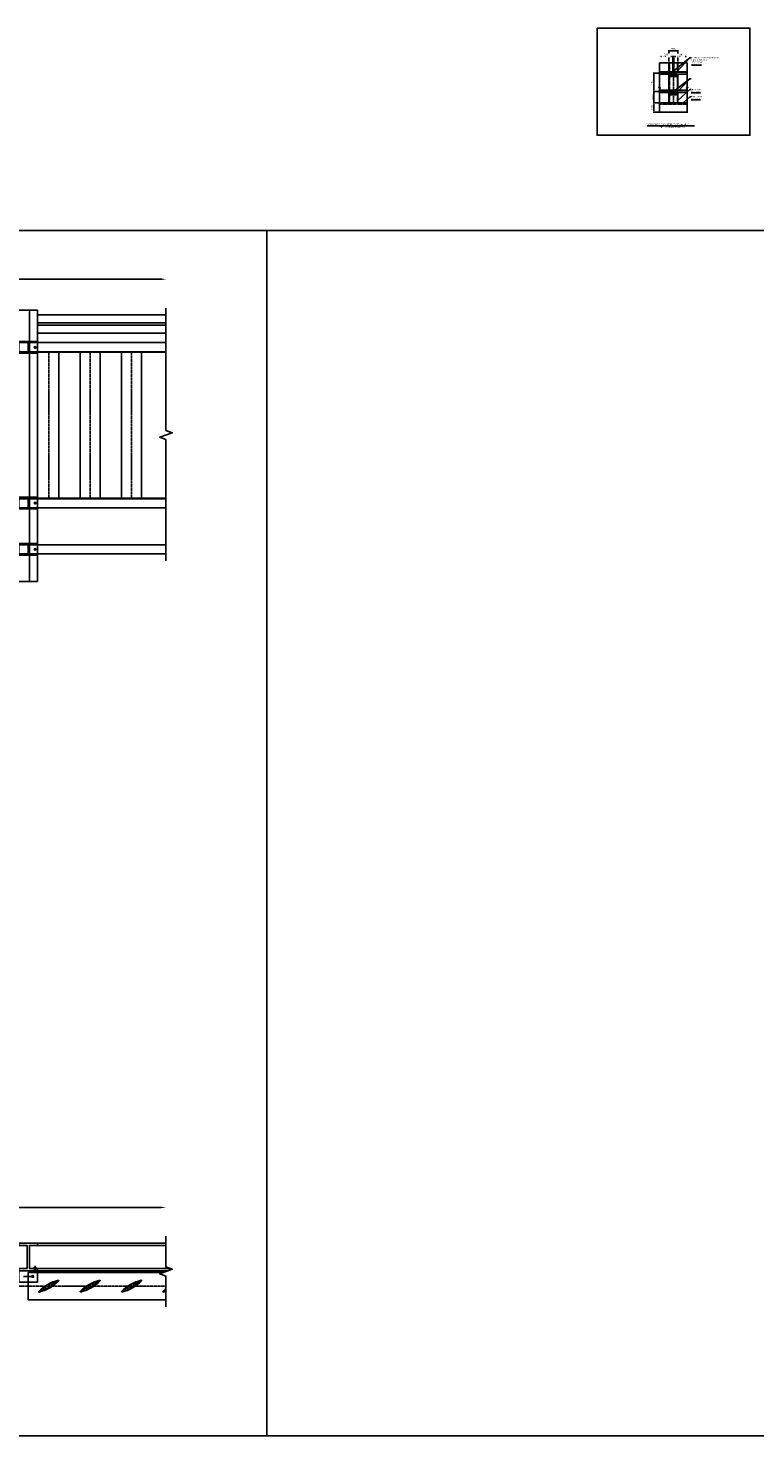
# Model space of a CAD drawing. Extents: x 907 to 15314, y -2067 to 86.
# Drawn here: x 7403 to 7719, y -1260 to -647 of the extents above; entities that cross this region are included whole.
import ezdxf
from ezdxf.enums import TextEntityAlignment as Align

# ---------------------------------------------------------------- set-up
doc = ezdxf.new("R2010")
doc.units = 0
doc.header["$MEASUREMENT"] = 0
for name, pattern in [('CENTER', [0.7814, 0.5, -0.0938, 0.0938, -0.0938]), ('HIDDEN', [0.375, 0.25, -0.125]), ('HIDDEN2', [0.1875, 0.125, -0.0625])]:
    doc.linetypes.add(name, pattern=pattern)
doc.layers.get('0').update_dxf_attribs({"linetype": 'CONTINUOUS'})
doc.layers.get('Defpoints').update_dxf_attribs({"linetype": 'CONTINUOUS'})
for name, color, linetype in [('BRACKET', 1, 'CONTINUOUS'), ('CENTER', 134, 'CENTER'), ('FASTENERS', 90, 'CONTINUOUS'), ('OUTRIGGER', 5, 'CONTINUOUS'), ('SCREWS', 7, 'CONTINUOUS'), ('STEEL', 2, 'CONTINUOUS'), ('sunshade', 42, 'CONTINUOUS'), ('SYMBOLS', 7, 'CONTINUOUS'), ('TEXT', 1, 'CONTINUOUS')]:
    doc.layers.add(name, color=color, linetype=linetype)
doc.layers.add('VIEWPORT', color=6, linetype='CONTINUOUS', plot=False)
doc.styles.add('SIMPFRAC', font='SIMPFRAC.shx', dxfattribs={"width": 0.8})
doc.styles.get("Standard").update_dxf_attribs({"font": 'arial.ttf'})
doc.styles.add('TEXT', font='romans.shx', dxfattribs={"width": 0.8})
doc.styles.add('TITLE', font='ROMAND')
doc.dimstyles.new('REG', dxfattribs={"dimscale": 2.25, "dimtxt": 0.125, "dimasz": 0.125, "dimexe": 0.0625, "dimexo": 0.125, "dimgap": 0.0625, "dimtad": 1, "dimdec": 4, "dimzin": 7, "dimdsep": 46, "dimlunit": 4, "dimtxsty": 'TEXT', "dimcen": 0.125, "dimclrd": 233, "dimclre": 233, "dimclrt": 1, "dimadec": 1, "dimazin": 0, "dimtp": 0.008, "dimtm": 0.008, "dimtfac": 1, "dimtdec": 4, "dimtmove": 0, "dimatfit": 2, "dimfxl": 0.18, "dimtolj": 1, "dimtzin": 4, "dimarcsym": 0})

# ---------------------------------------------------------------- blocks, each defined once
blk = doc.blocks.new('*U66')
at = {"flags": 128}
blk.add_lwpolyline([(0.16, -0.28), (-0.16, -0.28), (-0.32, 0), (-0.16, 0.28), (0.16, 0.28), (0.32, 0)], close=True, dxfattribs=at)
for radius in [0.375, 0.281]:
    blk.add_circle((0, 0), radius)
at = {"linetype": 'HIDDEN2'}
blk.add_circle((0, 0), 0.188, dxfattribs=at)
at = {"layer": 'OUTRIGGER', "color": 5, "linetype": 'HIDDEN2', "ltscale": 0.75}
blk.add_circle((0, 0), 0.219, dxfattribs=at)
blk = doc.blocks.new('*U94')
for p, q in [((-0.32, 0.25), (-0.32, 0.05)), ((0.24, 0.3), (-0.24, 0.3)), ((-0.16, 0.25), (-0.16, 0.05)), ((0.16, 0.25), (0.16, 0.05)), ((0.32, 0.25), (0.32, 0.05))]:
    blk.add_line(p, q)
blk.add_lwpolyline([(-0.38, 0.05), (0.37, 0.05), (0.37, 0), (-0.38, 0)], close=True)
for centre, radius, start, end in [((-0.24, 0.2), 0.0978, 33.84269, 146.15731), ((0, -0.03), 0.326, 60.12977, 119.87023), ((0.24, 0.2), 0.0978, 33.84269, 146.15731)]:
    blk.add_arc(centre, radius, start, end)
blk = doc.blocks.new('*U61')
for p, q in [((0.19, 0.59), (-0.19, 0.56)), ((0.19, 0.52), (-0.19, 0.49)), ((0.19, 0.46), (-0.19, 0.43)), ((0.16, 0.64), (-0.18, 0.61)), ((-0.16, 0.39), (-0.16, 0.14)), ((-0.15, 0.65), (-0.03, 0.65)), ((-0.03, 0.65), (-0.13, 0.64)), ((0.13, 0.62), (-0.13, 0.59)), ((0.13, 0.56), (-0.13, 0.52)), ((0.13, 0.49), (-0.13, 0.46)), ((-0.11, 0.05), (-0.09, 0.09)), ((-0.09, 0.05), (-0.06, 0.09)), ((0.16, 0.39), (0.16, 0.14))]:
    blk.add_line(p, q)
blk.add_lwpolyline([(-0.38, 0.05), (0.38, 0.05), (0.38, 0), (-0.38, 0)], close=True)
for points in [[(-0.34, 0.05), (-0.34, 0.09), (0.34, 0.09), (0.34, 0.05)], [(-0.19, 0.43), (-0.13, 0.46), (-0.19, 0.49), (-0.13, 0.52), (-0.19, 0.56), (-0.13, 0.59), (-0.18, 0.61), (-0.13, 0.64), (-0.15, 0.65), (-0.12, 0.68), (0.12, 0.68), (0.16, 0.64), (0.13, 0.62), (0.19, 0.59), (0.13, 0.56), (0.19, 0.52), (0.13, 0.49), (0.19, 0.46), (0.13, 0.43)]]:
    blk.add_lwpolyline(points)
blk.add_lwpolyline([(-0.24, 0.09, -0.250057), (-0.33, 0.14), (-0.33, 0.39, -0.250057), (-0.24, 0.43), (0.24, 0.43, -0.250057), (0.33, 0.39), (0.33, 0.14, -0.250057), (0.24, 0.09)], format="xyb")
for centre, radius, start, end in [((-0.24, 0.33), 0.0985, 34.06258, 90.01367), ((-0.24, 0.19), 0.0985, 269.98633, 325.93742), ((0, 0.1), 0.326, 60.12977, 119.87023), ((0, 0.42), 0.326, 240.12977, 299.87023), ((0.24, 0.33), 0.0985, 89.98633, 145.93742), ((0.24, 0.19), 0.0985, 214.06258, 270.01367)]:
    blk.add_arc(centre, radius, start, end)
blk = doc.blocks.new('*U266')
at = {"lineweight": 15}
for p, q in [((-0.11, 0.02), (-0.07, 0.02)), ((-0.09, 0.01), (-0.07, 0.01)), ((-0.02, 0.07), (-0.02, 0.11)), ((-0.01, 0.07), (-0.01, 0.09)), ((0.01, 0.07), (0.01, 0.09)), ((0.02, 0.07), (0.02, 0.11)), ((0.11, 0.02), (0.07, 0.02)), ((0.09, 0.01), (0.07, 0.01)), ((-0.11, -0.02), (-0.07, -0.02)), ((-0.09, -0.01), (-0.07, -0.01)), ((-0.02, -0.07), (-0.02, -0.11)), ((-0.01, -0.07), (-0.01, -0.09)), ((0.01, -0.07), (0.01, -0.09)), ((0.02, -0.07), (0.02, -0.11)), ((0.09, -0.01), (0.07, -0.01)), ((0.11, -0.02), (0.07, -0.02))]:
    blk.add_line(p, q, dxfattribs=at)
blk.add_circle((0, 0), 0.188, dxfattribs=at)
for centre, radius, start, end in [((0, 0), 0.115, 168.46304, 191.53696), ((2.17, 5.72), 6.14, 248.13761, 248.41949), ((0, 0), 0.0859, 172.02991, 187.97009), ((-0.07, 0.07), 0.045, 269.99999, 0.00001), ((-0.07, 0.07), 0.0562, 269.99999, 0.00001), ((0, 0), 0.115, 78.46304, 101.53696), ((-5.72, -2.17), 6.14, 21.58051, 21.86239), ((0, 0), 0.0859, 82.02991, 97.97009), ((5.72, -2.17), 6.14, 158.13761, 158.41949), ((0.07, 0.07), 0.0562, 179.99999, 270.00001), ((0.07, 0.07), 0.045, 179.99999, 270.00001), ((-2.17, 5.72), 6.14, 291.58051, 291.86239), ((0, 0), 0.0859, 352.02991, 7.97009), ((0, 0), 0.115, 348.46304, 11.53696), ((2.17, -5.72), 6.14, 111.58051, 111.86239), ((-0.07, -0.07), 0.0562, 359.99999, 90.00001), ((-0.07, -0.07), 0.045, 359.99999, 90.00001), ((-5.72, 2.17), 6.14, 338.13761, 338.41949), ((0, 0), 0.115, 258.46304, 281.53696), ((0, 0), 0.0859, 262.02991, 277.97009), ((0.07, -0.07), 0.0562, 89.99999, 180.00001), ((5.72, 2.17), 6.14, 201.58051, 201.86239), ((0.07, -0.07), 0.045, 89.99999, 180.00001), ((-2.17, -5.72), 6.14, 68.13761, 68.41949)]:
    blk.add_arc(centre, radius, start, end, dxfattribs=at)
blk = doc.blocks.new('*U251')
for p, q in [((0.18, 0), (-0.18, 0)), ((-0.1, 0.1), (-0.06, 0.03)), ((-0.06, 0.11), (-0.06, 0.03)), ((0.06, 0.03), (-0.06, 0.03)), ((-0.06, 0.03), (0, 0)), ((-0.02, 0.12), (-0.02, 0.03)), ((0.06, 0.03), (0, 0)), ((0.02, 0.12), (0.02, 0.03)), ((0.06, 0.11), (0.06, 0.03)), ((0.1, 0.1), (0.06, 0.03)), ((-0.09, -0.07), (0.09, -0.02)), ((-0.07, -0.04), (-0.09, -0.07)), ((-0.09, -0.07), (-0.07, -0.09)), ((-0.09, -0.15), (0.09, -0.11)), ((-0.07, -0.13), (-0.09, -0.15)), ((-0.09, -0.15), (-0.07, -0.18)), ((-0.09, -0.24), (0.09, -0.2)), ((-0.07, -0.22), (-0.09, -0.24)), ((-0.09, -0.24), (-0.07, -0.26)), ((-0.09, -0.33), (0.09, -0.29)), ((-0.07, -0.31), (-0.09, -0.33)), ((-0.09, -0.33), (-0.07, -0.35)), ((-0.07, -0.04), (0.07, 0)), ((-0.07, 0), (-0.07, -0.04)), ((-0.07, -0.09), (0.07, -0.04)), ((-0.07, -0.09), (-0.07, -0.13)), ((-0.07, -0.13), (0.07, -0.09)), ((-0.07, -0.18), (0.07, -0.13)), ((-0.07, -0.18), (-0.07, -0.22)), ((-0.07, -0.22), (0.07, -0.18)), ((-0.07, -0.26), (0.07, -0.22)), ((-0.07, -0.26), (-0.07, -0.31)), ((-0.07, -0.31), (0.07, -0.26)), ((-0.07, -0.35), (0.07, -0.31)), ((-0.07, -0.35), (-0.07, -0.36)), ((0, -0.5), (-0.07, -0.36)), ((0, -0.5), (0.07, -0.36)), ((0.07, 0), (0.09, -0.02)), ((0.09, -0.02), (0.07, -0.04)), ((0.07, -0.04), (0.07, -0.09)), ((0.07, -0.09), (0.09, -0.11)), ((0.09, -0.11), (0.07, -0.13)), ((0.07, -0.13), (0.07, -0.18)), ((0.07, -0.18), (0.09, -0.2)), ((0.09, -0.2), (0.07, -0.22)), ((0.07, -0.22), (0.07, -0.26)), ((0.07, -0.26), (0.09, -0.29)), ((0.09, -0.29), (0.07, -0.31)), ((0.07, -0.31), (0.07, -0.35)), ((0.07, -0.31), (0.07, -0.36))]:
    blk.add_line(p, q)
blk.add_lwpolyline([(-0.18, 0), (-0.18, 0.03, -0.232863), (-0.16, 0.06, -0.169377), (0, 0.12, -0.169377), (0.16, 0.06, -0.232863), (0.18, 0.03), (0.18, 0)], format="xyb")
at = {"layer": 'CENTER'}
blk.add_line((0, -0.65), (0, 0.31), dxfattribs=at)
blk = doc.blocks.new('*U263')
at = {"lineweight": 15}
for p, q in [((-0.11, 0.02), (-0.07, 0.02)), ((-0.09, 0.01), (-0.07, 0.01)), ((-0.02, 0.07), (-0.02, 0.11)), ((-0.01, 0.07), (-0.01, 0.09)), ((0.01, 0.07), (0.01, 0.09)), ((0.02, 0.07), (0.02, 0.11)), ((0.11, 0.02), (0.07, 0.02)), ((0.09, 0.01), (0.07, 0.01)), ((-0.11, -0.02), (-0.07, -0.02)), ((-0.09, -0.01), (-0.07, -0.01)), ((-0.02, -0.07), (-0.02, -0.11)), ((-0.01, -0.07), (-0.01, -0.09)), ((0.01, -0.07), (0.01, -0.09)), ((0.02, -0.07), (0.02, -0.11)), ((0.09, -0.01), (0.07, -0.01)), ((0.11, -0.02), (0.07, -0.02))]:
    blk.add_line(p, q, dxfattribs=at)
blk.add_circle((0, 0), 0.188, dxfattribs=at)
for centre, radius, start, end in [((0, 0), 0.115, 168.46304, 191.53696), ((2.17, 5.72), 6.14, 248.13761, 248.41949), ((0, 0), 0.0859, 172.02991, 187.97009), ((-0.07, 0.07), 0.045, 269.99999, 0.00001), ((-0.07, 0.07), 0.0562, 269.99999, 0.00001), ((0, 0), 0.115, 78.46304, 101.53696), ((-5.72, -2.17), 6.14, 21.58051, 21.86239), ((0, 0), 0.0859, 82.02991, 97.97009), ((5.72, -2.17), 6.14, 158.13761, 158.41949), ((0.07, 0.07), 0.0562, 179.99999, 270.00001), ((0.07, 0.07), 0.045, 179.99999, 270.00001), ((-2.17, 5.72), 6.14, 291.58051, 291.86239), ((0, 0), 0.0859, 352.02991, 7.97009), ((0, 0), 0.115, 348.46304, 11.53696), ((2.17, -5.72), 6.14, 111.58051, 111.86239), ((-0.07, -0.07), 0.0562, 359.99999, 90.00001), ((-0.07, -0.07), 0.045, 359.99999, 90.00001), ((-5.72, 2.17), 6.14, 338.13761, 338.41949), ((0, 0), 0.115, 258.46304, 281.53696), ((0, 0), 0.0859, 262.02991, 277.97009), ((0.07, -0.07), 0.0562, 89.99999, 180.00001), ((5.72, 2.17), 6.14, 201.58051, 201.86239), ((0.07, -0.07), 0.045, 89.99999, 180.00001), ((-2.17, -5.72), 6.14, 68.13761, 68.41949)]:
    blk.add_arc(centre, radius, start, end, dxfattribs=at)
blk = doc.blocks.new('*U264')
at = {"lineweight": 15}
for p, q in [((-0.11, 0.02), (-0.07, 0.02)), ((-0.09, 0.01), (-0.07, 0.01)), ((-0.02, 0.07), (-0.02, 0.11)), ((-0.01, 0.07), (-0.01, 0.09)), ((0.01, 0.07), (0.01, 0.09)), ((0.02, 0.07), (0.02, 0.11)), ((0.11, 0.02), (0.07, 0.02)), ((0.09, 0.01), (0.07, 0.01)), ((-0.11, -0.02), (-0.07, -0.02)), ((-0.09, -0.01), (-0.07, -0.01)), ((-0.02, -0.07), (-0.02, -0.11)), ((-0.01, -0.07), (-0.01, -0.09)), ((0.01, -0.07), (0.01, -0.09)), ((0.02, -0.07), (0.02, -0.11)), ((0.09, -0.01), (0.07, -0.01)), ((0.11, -0.02), (0.07, -0.02))]:
    blk.add_line(p, q, dxfattribs=at)
blk.add_circle((0, 0), 0.188, dxfattribs=at)
for centre, radius, start, end in [((0, 0), 0.115, 168.46304, 191.53696), ((2.17, 5.72), 6.14, 248.13761, 248.41949), ((0, 0), 0.0859, 172.02991, 187.97009), ((-0.07, 0.07), 0.045, 269.99999, 0.00001), ((-0.07, 0.07), 0.0562, 269.99999, 0.00001), ((0, 0), 0.115, 78.46304, 101.53696), ((-5.72, -2.17), 6.14, 21.58051, 21.86239), ((0, 0), 0.0859, 82.02991, 97.97009), ((5.72, -2.17), 6.14, 158.13761, 158.41949), ((0.07, 0.07), 0.0562, 179.99999, 270.00001), ((0.07, 0.07), 0.045, 179.99999, 270.00001), ((-2.17, 5.72), 6.14, 291.58051, 291.86239), ((0, 0), 0.0859, 352.02991, 7.97009), ((0, 0), 0.115, 348.46304, 11.53696), ((2.17, -5.72), 6.14, 111.58051, 111.86239), ((-0.07, -0.07), 0.0562, 359.99999, 90.00001), ((-0.07, -0.07), 0.045, 359.99999, 90.00001), ((-5.72, 2.17), 6.14, 338.13761, 338.41949), ((0, 0), 0.115, 258.46304, 281.53696), ((0, 0), 0.0859, 262.02991, 277.97009), ((0.07, -0.07), 0.0562, 89.99999, 180.00001), ((5.72, 2.17), 6.14, 201.58051, 201.86239), ((0.07, -0.07), 0.045, 89.99999, 180.00001), ((-2.17, -5.72), 6.14, 68.13761, 68.41949)]:
    blk.add_arc(centre, radius, start, end, dxfattribs=at)
blk = doc.blocks.new('*U265')
at = {"lineweight": 15}
for p, q in [((-0.11, 0.02), (-0.07, 0.02)), ((-0.09, 0.01), (-0.07, 0.01)), ((-0.02, 0.07), (-0.02, 0.11)), ((-0.01, 0.07), (-0.01, 0.09)), ((0.01, 0.07), (0.01, 0.09)), ((0.02, 0.07), (0.02, 0.11)), ((0.11, 0.02), (0.07, 0.02)), ((0.09, 0.01), (0.07, 0.01)), ((-0.11, -0.02), (-0.07, -0.02)), ((-0.09, -0.01), (-0.07, -0.01)), ((-0.02, -0.07), (-0.02, -0.11)), ((-0.01, -0.07), (-0.01, -0.09)), ((0.01, -0.07), (0.01, -0.09)), ((0.02, -0.07), (0.02, -0.11)), ((0.09, -0.01), (0.07, -0.01)), ((0.11, -0.02), (0.07, -0.02))]:
    blk.add_line(p, q, dxfattribs=at)
blk.add_circle((0, 0), 0.188, dxfattribs=at)
for centre, radius, start, end in [((0, 0), 0.115, 168.46304, 191.53696), ((2.17, 5.72), 6.14, 248.13761, 248.41949), ((0, 0), 0.0859, 172.02991, 187.97009), ((-0.07, 0.07), 0.045, 269.99999, 0.00001), ((-0.07, 0.07), 0.0562, 269.99999, 0.00001), ((0, 0), 0.115, 78.46304, 101.53696), ((-5.72, -2.17), 6.14, 21.58051, 21.86239), ((0, 0), 0.0859, 82.02991, 97.97009), ((5.72, -2.17), 6.14, 158.13761, 158.41949), ((0.07, 0.07), 0.0562, 179.99999, 270.00001), ((0.07, 0.07), 0.045, 179.99999, 270.00001), ((-2.17, 5.72), 6.14, 291.58051, 291.86239), ((0, 0), 0.0859, 352.02991, 7.97009), ((0, 0), 0.115, 348.46304, 11.53696), ((2.17, -5.72), 6.14, 111.58051, 111.86239), ((-0.07, -0.07), 0.0562, 359.99999, 90.00001), ((-0.07, -0.07), 0.045, 359.99999, 90.00001), ((-5.72, 2.17), 6.14, 338.13761, 338.41949), ((0, 0), 0.115, 258.46304, 281.53696), ((0, 0), 0.0859, 262.02991, 277.97009), ((0.07, -0.07), 0.0562, 89.99999, 180.00001), ((5.72, 2.17), 6.14, 201.58051, 201.86239), ((0.07, -0.07), 0.045, 89.99999, 180.00001), ((-2.17, -5.72), 6.14, 68.13761, 68.41949)]:
    blk.add_arc(centre, radius, start, end, dxfattribs=at)
blk = doc.blocks.new('*D281')
at = {"color": 233, "lineweight": -2, "transparency": 16777216}
for p, q in [((7677.1, -679.99), (7674.8, -679.99)), ((7677.1, -683.99), (7674.8, -683.99)), ((7675.05, -683.49), (7675.05, -680.49))]:
    blk.add_line(p, q, dxfattribs=at)
at = {"color": 233, "transparency": 16777216}
for points in [[(7674.97, -680.49), (7675.14, -680.49), (7675.05, -679.99)], [(7674.97, -683.49), (7675.14, -683.49), (7675.05, -683.99)]]:
    blk.add_solid(points, dxfattribs=at)
at = {"layer": 'Defpoints', "color": 0, "transparency": 16777216}
for p in [(7675.05, -679.99), (7677.6, -679.99), (7677.6, -683.99)]:
    blk.add_point(p, dxfattribs=at)
at = {"color": 1, "transparency": 16777216, "insert": (7674.55, -681.99), "char_height": 0.5, "attachment_point": 5, "rotation": 90, "style": 'TEXT'}
blk.add_mtext('\\A1;{\\T0.9;STEEL ANGLE}', dxfattribs=at)
blk = doc.blocks.new('*D282')
at = {"color": 233, "lineweight": -2, "transparency": 16777216}
for p, q in [((7682.85, -674.99), (7674.8, -674.99)), ((7677.1, -679.99), (7674.8, -679.99)), ((7675.05, -679.49), (7675.05, -675.49))]:
    blk.add_line(p, q, dxfattribs=at)
at = {"color": 233, "transparency": 16777216}
for points in [[(7674.97, -675.49), (7675.14, -675.49), (7675.05, -674.99)], [(7674.97, -679.49), (7675.14, -679.49), (7675.05, -679.99)]]:
    blk.add_solid(points, dxfattribs=at)
at = {"layer": 'Defpoints', "color": 0, "transparency": 16777216}
for p in [(7675.05, -674.99), (7677.6, -679.99), (7683.35, -674.99)]:
    blk.add_point(p, dxfattribs=at)
at = {"color": 1, "transparency": 16777216, "insert": (7674.55, -677.49), "char_height": 0.5, "attachment_point": 5, "rotation": 90, "style": 'TEXT'}
blk.add_mtext('\\A1;*VARIES*', dxfattribs=at)
blk = doc.blocks.new('*D283')
at = {"color": 233, "lineweight": -2, "transparency": 16777216}
for p, q in [((7681.6, -661.99), (7681.6, -657.03)), ((7682.1, -657.28), (7685.1, -657.28)), ((7685.6, -661.99), (7685.6, -657.03))]:
    blk.add_line(p, q, dxfattribs=at)
at = {"color": 233, "transparency": 16777216}
for points in [[(7682.1, -657.2), (7682.1, -657.36), (7681.6, -657.28)], [(7685.1, -657.2), (7685.1, -657.36), (7685.6, -657.28)]]:
    blk.add_solid(points, dxfattribs=at)
at = {"layer": 'Defpoints', "color": 0, "transparency": 16777216}
for p in [(7685.6, -657.28), (7681.6, -662.49), (7685.6, -662.49)]:
    blk.add_point(p, dxfattribs=at)
at = {"color": 1, "transparency": 16777216, "insert": (7683.6, -656.78), "char_height": 0.5, "attachment_point": 5, "style": 'TEXT'}
blk.add_mtext('\\A1;{\\T0.9;STEEL TUBE}', dxfattribs=at)
blk = doc.blocks.new('CENBLK')
at = {"style": 'SIMPFRAC', "width": 2}
blk.add_text('C', height=0.125, dxfattribs=at).set_placement((-0.21, 0.08), align=Align.RIGHT)
at = {"style": 'SIMPFRAC', "oblique": 20, "width": 0.8}
blk.add_text('L', height=0.25, dxfattribs=at).set_placement((-0.29, 0), align=Align.CENTER)
blk = doc.blocks.new('*D312')
at = {"color": 233, "lineweight": -2, "transparency": 16777216}
blk.add_line((6985.37, -756.7), (7460.3, -756.7), dxfattribs=at)
at = {"color": 233, "transparency": 16777216}
for points in [[(6985.37, -756.28), (6985.37, -757.12), (6982.87, -756.7)], [(7460.3, -756.28), (7460.3, -757.12), (7462.8, -756.7)]]:
    blk.add_solid(points, dxfattribs=at)
at = {"layer": 'Defpoints', "color": 0, "transparency": 16777216}
for p in [(7462.8, -756.7), (6982.87, -769.24), (7462.8, -769.24)]:
    blk.add_point(p, dxfattribs=at)
at = {"color": 1, "transparency": 16777216, "insert": (7222.83, -754.2), "char_height": 2.5, "attachment_point": 5, "style": 'TEXT'}
blk.add_mtext('\\A1;TRELLIS LENGTH', dxfattribs=at)
blk = doc.blocks.new('*D314')
at = {"color": 233, "lineweight": -2, "transparency": 16777216}
blk.add_line((6985.37, -1160.65), (7460.3, -1160.65), dxfattribs=at)
at = {"color": 233, "transparency": 16777216}
for points in [[(6985.37, -1160.23), (6985.37, -1161.06), (6982.87, -1160.65)], [(7460.3, -1160.23), (7460.3, -1161.06), (7462.8, -1160.65)]]:
    blk.add_solid(points, dxfattribs=at)
at = {"layer": 'Defpoints', "color": 0, "transparency": 16777216}
for p in [(7462.8, -1160.65), (6982.87, -1173.18), (7462.8, -1173.18)]:
    blk.add_point(p, dxfattribs=at)
at = {"color": 1, "transparency": 16777216, "insert": (7222.83, -1158.15), "char_height": 2.5, "attachment_point": 5, "style": 'TEXT'}
blk.add_mtext('\\A1;TRELLIS LENGTH', dxfattribs=at)
blk = doc.blocks.new('*D315')
at = {"color": 233, "lineweight": -2, "transparency": 16777216}
for p, q in [((7682.85, -666.99), (7674.8, -666.99)), ((7675.05, -674.49), (7675.05, -667.49)), ((7677.1, -674.99), (7674.8, -674.99))]:
    blk.add_line(p, q, dxfattribs=at)
at = {"color": 233, "transparency": 16777216}
for points in [[(7674.97, -667.49), (7675.14, -667.49), (7675.05, -666.99)], [(7674.97, -674.49), (7675.14, -674.49), (7675.05, -674.99)]]:
    blk.add_solid(points, dxfattribs=at)
at = {"layer": 'Defpoints', "color": 0, "transparency": 16777216}
for p in [(7675.05, -666.99), (7683.35, -666.99), (7677.6, -674.99)]:
    blk.add_point(p, dxfattribs=at)
at = {"color": 1, "transparency": 16777216, "insert": (7674.55, -670.99), "char_height": 0.5, "attachment_point": 5, "rotation": 90, "style": 'TEXT'}
blk.add_mtext('\\A1;T.B.D. O.C.', dxfattribs=at)
blk = doc.blocks.new('*D316')
at = {"color": 233, "lineweight": -2, "transparency": 16777216}
for p, q in [((7678.1, -659.79), (7682.85, -659.79)), ((7683.35, -665.99), (7683.35, -659.54))]:
    blk.add_line(p, q, dxfattribs=at)
at = {"color": 233, "transparency": 16777216}
for points in [[(7678.1, -659.71), (7678.1, -659.88), (7677.6, -659.79)], [(7682.85, -659.71), (7682.85, -659.88), (7683.35, -659.79)]]:
    blk.add_solid(points, dxfattribs=at)
at = {"layer": 'Defpoints', "color": 0, "transparency": 16777216}
for p in [(7677.6, -666.49), (7683.35, -666.49)]:
    blk.add_point(p, dxfattribs=at)
at = {"color": 1, "transparency": 16777216, "insert": (7680.48, -659.29), "char_height": 0.5, "attachment_point": 5, "style": 'TEXT', "bg_fill": 3, "box_fill_scale": 1.25, "bg_fill_color": 256, "bg_fill_true_color": 13158600, "bg_fill_transparency": 0}
blk.add_mtext('\\A1;TUBE LENGTH', dxfattribs=at)
at = {"layer": 'Defpoints', "color": 0, "transparency": 16777216}
blk.add_point((7683.35, -659.79), dxfattribs=at)
blk = doc.blocks.new('*D317')
at = {"color": 233, "lineweight": -2, "transparency": 16777216}
for p, q in [((7683.85, -665.99), (7683.85, -659.54)), ((7689.1, -659.79), (7684.35, -659.79))]:
    blk.add_line(p, q, dxfattribs=at)
at = {"color": 233, "transparency": 16777216}
for points in [[(7684.35, -659.71), (7684.35, -659.88), (7683.85, -659.79)], [(7689.1, -659.71), (7689.1, -659.88), (7689.6, -659.79)]]:
    blk.add_solid(points, dxfattribs=at)
at = {"layer": 'Defpoints', "color": 0, "transparency": 16777216}
for p in [(7683.85, -666.49), (7689.6, -666.49)]:
    blk.add_point(p, dxfattribs=at)
at = {"color": 1, "transparency": 16777216, "insert": (7686.73, -659.29), "char_height": 0.5, "attachment_point": 5, "style": 'TEXT', "bg_fill": 3, "box_fill_scale": 1.25, "bg_fill_color": 256, "bg_fill_true_color": 13158600, "bg_fill_transparency": 0}
blk.add_mtext('\\A1;TUBE LENGTH', dxfattribs=at)
at = {"layer": 'Defpoints', "color": 0, "transparency": 16777216}
blk.add_point((7683.85, -659.79), dxfattribs=at)

msp = doc.modelspace()

# ---------------------------------------------------------------- hatches: boundary and pattern name
h = msp.add_hatch()
h.set_pattern_fill('ANSI31', color=256, scale=0.25, style=0)
h.set_pattern_definition([(45, (7332.39327, -1168.151046), (-0.022097087, 0.022097087), [])])
edge = h.paths.add_edge_path()
edge.add_arc((7415.68508, -1192.67122), 0.1094, 0, 360)
h = msp.add_hatch()
h.set_pattern_fill('ANSI31', color=256, scale=0.25, style=0)
h.set_pattern_definition([(45, (7350.39902, -1168.151046), (-0.022097087, 0.022097087), [])])
edge = h.paths.add_edge_path()
edge.add_arc((7433.69083, -1192.67122), 0.1094, 0, 360)
h = msp.add_hatch()
h.set_pattern_fill('ANSI31', color=256, scale=0.25, style=0)
h.set_pattern_definition([(45, (7368.40477, -1168.151046), (-0.022097087, 0.022097087), [])])
edge = h.paths.add_edge_path()
edge.add_arc((7451.69658, -1192.67122), 0.1094, 0, 360)
h = msp.add_hatch()
h.set_pattern_fill('ANSI31', color=256, scale=0.25, style=0)
h.set_pattern_definition([(45, (7324.607256, -1172.646303), (-0.022097087, 0.022097087), [])])
edge = h.paths.add_edge_path()
edge.add_arc((7407.89906, -1197.16647), 0.1094, 0, 360)
h = msp.add_hatch()
h.set_pattern_fill('ANSI31', color=256, scale=0.25, style=0)
h.set_pattern_definition([(45, (7342.613006, -1172.646303), (-0.022097087, 0.022097087), [])])
edge = h.paths.add_edge_path()
edge.add_arc((7425.90481, -1197.16647), 0.1094, 0, 360)
h = msp.add_hatch()
h.set_pattern_fill('ANSI31', color=256, scale=0.25, style=0)
h.set_pattern_definition([(45, (7360.618756, -1172.646303), (-0.022097087, 0.022097087), [])])
edge = h.paths.add_edge_path()
edge.add_arc((7443.91056, -1197.16647), 0.1094, 0, 360)
h = msp.add_hatch()
h.set_pattern_fill('ANSI31', color=256, scale=0.25, style=0)
h.set_pattern_definition([(45, (7378.624506, -1172.646303), (-0.022097087, 0.022097087), [])])
edge = h.paths.add_edge_path()
edge.add_arc((7461.91631, -1197.16647), 0.1094, 0, 360)
at = {"layer": 'BRACKET'}
h = msp.add_hatch(dxfattribs=at)
h.set_pattern_fill('ANSI31', color=256, scale=0.5, style=0)
h.set_pattern_definition([(45, (7896.49727, -748.915334), (-0.044194174, 0.044194174), [])])
h.paths.add_polyline_path([(7683.10265, -667.4851), (7682.71205, -667.4851), (7682.71205, -667.6101), (7682.78298, -667.6101), (7683.10265, -667.6101)])
h.paths.add_polyline_path([(7682.49325, -667.4851), (7682.10265, -667.4851), (7682.10265, -667.6101), (7682.49325, -667.6101)])
h = msp.add_hatch(dxfattribs=at)
h.set_pattern_fill('ANSI31', color=256, scale=0.5, style=0)
h.set_pattern_definition([(45, (7898.49727, -748.915334), (-0.044194174, 0.044194174), [])])
h.paths.add_polyline_path([(7685.10265, -667.4851), (7684.71205, -667.4851), (7684.71205, -667.6101), (7684.78298, -667.6101), (7685.10265, -667.6101)])
h.paths.add_polyline_path([(7684.49325, -667.4851), (7684.10265, -667.4851), (7684.10265, -667.6101), (7684.49325, -667.6101)])
h = msp.add_hatch(dxfattribs=at)
h.set_pattern_fill('ANSI31', color=256, scale=0.5, style=0)
h.set_pattern_definition([(45, (7896.49727, -756.915334), (-0.044194174, 0.044194174), [])])
h.paths.add_polyline_path([(7683.10265, -675.4851), (7682.71205, -675.4851), (7682.71205, -675.6101), (7682.78298, -675.6101), (7683.10265, -675.6101)])
h.paths.add_polyline_path([(7682.49325, -675.4851), (7682.10265, -675.4851), (7682.10265, -675.6101), (7682.49325, -675.6101)])
h = msp.add_hatch(dxfattribs=at)
h.set_pattern_fill('ANSI31', color=256, scale=0.5, style=0)
h.set_pattern_definition([(45, (7898.49727, -756.915334), (-0.044194174, 0.044194174), [])])
h.paths.add_polyline_path([(7685.10265, -675.4851), (7684.71205, -675.4851), (7684.71205, -675.6101), (7684.78298, -675.6101), (7685.10265, -675.6101)])
h.paths.add_polyline_path([(7684.49325, -675.4851), (7684.10265, -675.4851), (7684.10265, -675.6101), (7684.49325, -675.6101)])

# ---------------------------------------------------------------- linework, layer by layer
at = {"linetype": 'Continuous', "flags": 128}
for points in [[(7677.60265, -662.4851), (7677.60265, -673.1101), (7677.25922, -673.2351), (7677.94608, -673.4851), (7677.60265, -673.6101), (7677.60265, -684.2351)], [(7677.60265, -662.4851), (7683.35265, -662.4851), (7683.47765, -662.82853), (7683.72765, -662.14166), (7683.85265, -662.4851), (7689.60265, -662.4851)], [(7462.80147, -769.24065), (7462.80147, -822.49065), (7465.54895, -823.49065), (7460.054, -825.49065), (7462.80147, -826.49065), (7462.80147, -879.24065)], [(7462.80147, -1173.18447), (7462.80147, -1186.55166), (7465.54895, -1187.55166), (7460.054, -1189.55166), (7462.80147, -1190.55166), (7462.80147, -1203.91885)]]:
    msp.add_lwpolyline(points, dxfattribs=at)
at = {"color": 2, "ltscale": 0.5}
for points in [[(7681.60265, -666.4851), (7681.60265, -662.4851)], [(7681.60265, -674.4851), (7681.60265, -667.4851)], [(7685.60265, -662.4851), (7685.60265, -666.4851)], [(7685.60265, -667.4851), (7685.60265, -674.4851)], [(7677.60265, -679.9851), (7689.60265, -679.9851)], [(7685.60265, -675.4851), (7685.60265, -679.9851), (7681.60265, -679.9851), (7681.60265, -675.4851)], [(7689.60265, -683.9851), (7677.60265, -683.9851)]]:
    msp.add_lwpolyline(points, dxfattribs=at)
at = {"color": 2, "linetype": 'HIDDEN', "ltscale": 0.5}
for points in [[(7681.85265, -666.4851), (7681.85265, -662.4851)], [(7681.85265, -674.4851), (7681.85265, -667.4851)], [(7685.35265, -662.4851), (7685.35265, -666.4851)], [(7685.35265, -667.4851), (7685.35265, -674.4851)], [(7681.85265, -679.9851), (7681.85265, -675.4851)], [(7685.35265, -675.4851), (7685.35265, -679.9851)], [(7677.60265, -680.4851), (7689.60265, -680.4851)]]:
    msp.add_lwpolyline(points, dxfattribs=at)
at = {"layer": 'BRACKET'}
for p, q in [((7682.10265, -667.6101), (7683.10265, -667.6101)), ((7684.10265, -667.6101), (7685.10265, -667.6101)), ((7682.10265, -675.6101), (7683.10265, -675.6101)), ((7684.10265, -675.6101), (7685.10265, -675.6101))]:
    msp.add_line(p, q, dxfattribs=at)
at = {"layer": 'BRACKET', "linetype": 'HIDDEN2', "ltscale": 0.75}
for p, q in [((7682.49325, -667.4851), (7682.49325, -667.6101)), ((7682.71205, -667.4851), (7682.71205, -667.6101)), ((7684.49325, -667.4851), (7684.49325, -667.6101)), ((7684.71205, -667.4851), (7684.71205, -667.6101)), ((7682.49325, -675.4851), (7682.49325, -675.6101)), ((7682.71205, -675.4851), (7682.71205, -675.6101)), ((7684.49325, -675.4851), (7684.49325, -675.6101)), ((7684.71205, -675.4851), (7684.71205, -675.6101))]:
    msp.add_line(p, q, dxfattribs=at)
at = {"layer": 'BRACKET', "linetype": 'HIDDEN'}
msp.add_line((7406.83482, -1188.30947), (7398.83482, -1188.30947), dxfattribs=at)
at = {"layer": 'BRACKET', "linetype": 'HIDDEN2'}
for p, q in [((7405.61607, -1188.49697), (7405.61607, -1187.18447)), ((7406.05357, -1188.49697), (7406.05357, -1187.18447))]:
    msp.add_line(p, q, dxfattribs=at)
at = {"layer": 'BRACKET'}
for points in [[(7682.10265, -667.4851), (7683.10265, -667.4851), (7683.10265, -668.4851), (7682.10265, -668.4851)], [(7684.10265, -667.4851), (7685.10265, -667.4851), (7685.10265, -668.4851), (7684.10265, -668.4851)], [(7682.10265, -675.4851), (7683.10265, -675.4851), (7683.10265, -676.4851), (7682.10265, -676.4851)], [(7684.10265, -675.4851), (7685.10265, -675.4851), (7685.10265, -676.4851), (7684.10265, -676.4851)], [(7398.83482, -783.86565), (7406.83482, -783.86565), (7406.83482, -788.86565), (7398.83482, -788.86565)], [(7398.83482, -851.61565), (7406.83482, -851.61565), (7406.83482, -856.61565), (7398.83482, -856.61565)], [(7398.83482, -871.74065), (7406.83482, -871.74065), (7406.83482, -876.74065), (7398.83482, -876.74065)]]:
    msp.add_lwpolyline(points, close=True, dxfattribs=at)
at = {"layer": 'BRACKET', "linetype": 'HIDDEN'}
msp.add_lwpolyline([(7398.83482, -1188.18447), (7398.83482, -1193.18447), (7406.83482, -1193.18447), (7406.83482, -1188.18447)], close=True, dxfattribs=at)
at = {"layer": 'CENTER', "ltscale": 0.75}
msp.add_line((7683.60265, -679.9851), (7683.60265, -662.4851), dxfattribs=at)
at = {"layer": 'CENTER'}
for p, q in [((7411.83482, -851.99065), (7411.83482, -788.49065)), ((7429.83482, -851.99065), (7429.83482, -788.49065)), ((7447.83482, -851.99065), (7447.83482, -788.49065)), ((7405.8076, -1188.94321), (7405.8076, -1186.045)), ((7400.83482, -1190.68447), (7404.83482, -1190.68447)), ((7415.68508, -1192.67122), (7407.89906, -1197.16647)), ((7433.69083, -1192.67122), (7425.90481, -1197.16647)), ((7451.69658, -1192.67122), (7443.91056, -1197.16647)), ((7462.80147, -1194.91885), (7141.76082, -1194.91885)), ((7462.80147, -1196.65543), (7461.91631, -1197.16647))]:
    msp.add_line(p, q, dxfattribs=at)
at = {"layer": 'FASTENERS'}
for p, q in [((7405.64732, -1188.49697), (7405.64732, -1187.18447)), ((7406.02232, -1188.49697), (7406.02232, -1187.18447))]:
    msp.add_line(p, q, dxfattribs=at)
at = {"layer": 'OUTRIGGER', "color": 4}
for points in [[(7042.83482, -784.24065), (7402.83482, -784.24065), (7402.83482, -788.24065), (7042.83482, -788.24065)], [(7042.83482, -852.24065), (7402.83482, -852.24065), (7402.83482, -856.24065), (7042.83482, -856.24065)], [(7042.83482, -872.24065), (7402.83482, -872.24065), (7402.83482, -876.24065), (7042.83482, -876.24065)]]:
    msp.add_lwpolyline(points, close=True, dxfattribs=at)
for points in [[(7462.80147, -788.24065), (7402.83482, -788.24065), (7402.83482, -784.24065), (7462.80147, -784.24065)], [(7462.80147, -856.24065), (7402.83482, -856.24065), (7402.83482, -852.24065), (7462.80147, -852.24065)], [(7462.80147, -876.24065), (7402.83482, -876.24065), (7402.83482, -872.24065), (7462.80147, -872.24065)]]:
    msp.add_lwpolyline(points, dxfattribs=at)
at = {"layer": 'OUTRIGGER'}
for points in [[(7462.80147, -788.49065), (7402.86607, -788.49065), (7402.86607, -788.24065), (7462.80147, -788.24065)], [(7462.80147, -852.24065), (7402.86607, -852.24065), (7402.86607, -851.99065), (7462.80147, -851.99065)], [(7461.79263, -1188.91885), (7402.83482, -1188.91885), (7402.83482, -1200.91885), (7462.80147, -1200.91885)]]:
    msp.add_lwpolyline(points, dxfattribs=at)
at = {"layer": 'OUTRIGGER', "color": 1}
for centre in [(7415.68508, -1192.67122), (7433.69083, -1192.67122), (7451.69658, -1192.67122), (7407.89906, -1197.16647), (7425.90481, -1197.16647), (7443.91056, -1197.16647), (7461.91631, -1197.16647)]:
    msp.add_circle(centre, 0.1094, dxfattribs=at)
at = {"layer": 'STEEL', "color": 1, "linetype": 'HIDDEN'}
for p, q in [((7398.83482, -770.24065), (7406.83482, -770.24065)), ((7403.33482, -888.24065), (7403.33482, -770.24065)), ((7406.83482, -888.24065), (7406.83482, -770.24065)), ((7406.83482, -772.24065), (7462.80147, -772.24065)), ((7406.83482, -775.74065), (7462.80147, -775.74065)), ((7406.83482, -776.74065), (7462.80147, -776.74065)), ((7406.83482, -780.24065), (7462.80147, -780.24065)), ((7406.83482, -888.24065), (7398.83482, -888.24065))]:
    msp.add_line(p, q, dxfattribs=at)
at = {"layer": 'STEEL', "color": 1}
for p, q in [((7462.80147, -1176.18447), (7406.83482, -1176.18447)), ((7406.83482, -1177.18447), (7462.80147, -1177.18447)), ((7464.54011, -1187.18447), (7406.83482, -1187.18447)), ((7406.83482, -1188.18447), (7463.81031, -1188.18447))]:
    msp.add_line(p, q, dxfattribs=at)
msp.add_lwpolyline([(7406.83482, -1176.18447), (7406.83482, -1177.18447), (7403.33482, -1177.18447), (7403.33482, -1187.18447), (7406.83482, -1187.18447), (7406.83482, -1188.18447), (7398.83482, -1188.18447), (7398.83482, -1187.18447), (7402.33482, -1187.18447), (7402.33482, -1177.18447), (7398.83482, -1177.18447), (7398.83482, -1176.18447)], close=True, dxfattribs=at)
at = {"layer": 'sunshade'}
for p, q in [((7416.1817, -851.99065), (7416.1817, -788.49065)), ((7425.48794, -851.99065), (7425.48794, -788.49065)), ((7434.1817, -851.99065), (7434.1817, -788.49065)), ((7443.48794, -851.99065), (7443.48794, -788.49065)), ((7452.1817, -851.99065), (7452.1817, -788.49065))]:
    msp.add_line(p, q, dxfattribs=at)
at = {"layer": 'sunshade', "color": 4}
for points in [[(7677.60265, -667.4851), (7683.35265, -667.4851), (7683.35265, -666.4851), (7677.60265, -666.4851)], [(7689.60265, -666.4851), (7683.85265, -666.4851), (7683.85265, -667.4851), (7689.60265, -667.4851)], [(7677.60265, -675.4851), (7683.35265, -675.4851), (7683.35265, -674.4851), (7677.60265, -674.4851)], [(7689.60265, -674.4851), (7683.85265, -674.4851), (7683.85265, -675.4851), (7689.60265, -675.4851)]]:
    msp.add_lwpolyline(points, dxfattribs=at)
at = {"layer": 'sunshade', "color": 4, "linetype": 'HIDDEN'}
for points in [[(7683.35265, -666.5651), (7677.60265, -666.5651)], [(7677.60265, -667.4051), (7683.35265, -667.4051)], [(7689.60265, -666.5651), (7683.85265, -666.5651)], [(7683.85265, -667.4051), (7689.60265, -667.4051)], [(7683.35265, -674.5651), (7677.60265, -674.5651)], [(7677.60265, -675.4051), (7683.35265, -675.4051)], [(7689.60265, -674.5651), (7683.85265, -674.5651)], [(7683.85265, -675.4051), (7689.60265, -675.4051)]]:
    msp.add_lwpolyline(points, dxfattribs=at)
at = {"layer": 'sunshade'}
for points in [[(7415.98313, -1192.36015, 0.153727801), (7407.48065, -1197.26906, 0.756775387), (7407.60101, -1197.47754, 0.153727801), (7416.10349, -1192.56863, 0.756775387)], [(7411.95254, -1195.38284, 0.414493172), (7411.96391, -1195.34048), (7411.51261, -1194.55936, 0.414493172), (7411.47024, -1194.54802, -0.616858319), (7411.37685, -1194.48672, 1.989149197), (7411.24479, -1194.56297, -1), (7411.19518, -1194.67771, -0.222507428), (7411.07148, -1194.53804, 0.494234508), (7411.02549, -1194.52042, 0.060311621), (7407.97927, -1196.9475, 0.317249646), (7407.97346, -1196.98277, -0.591843462), (7407.91002, -1197.07211, 1.989149197), (7407.98626, -1197.20417, -0.591843462), (7408.09536, -1197.19389, 0.317249646), (7408.1288, -1197.2065, 0.060315911), (7411.75406, -1195.78181, 0.494234536), (7411.76181, -1195.73317, -0.222511938), (7411.7027, -1195.5562, -1), (7411.82687, -1195.57061, 1.989149197), (7411.95893, -1195.49437, -0.616858319)], [(7412.25353, -1195.50071, 0.065826508), (7415.60487, -1192.89019, 0.317249646), (7415.61068, -1192.85492, -0.591843462), (7415.67412, -1192.76558, 1.989149197), (7415.59788, -1192.63352, -0.591843462), (7415.48878, -1192.6438, 0.317249646), (7415.45534, -1192.63119, 0.065826508), (7411.5189, -1194.22828, 0.416179934), (7411.50737, -1194.27073), (7411.84577, -1194.85686, 0.18028264), (7411.86246, -1194.87065, -0.372677996), (7411.86901, -1194.88198, 0.18028264), (7411.8726, -1194.90333), (7412.21101, -1195.48946, 0.416179934)], [(7433.98888, -1192.36015, 0.153727801), (7425.4864, -1197.26906, 0.756775387), (7425.60676, -1197.47754, 0.153727801), (7434.10924, -1192.56863, 0.756775387)], [(7429.95829, -1195.38284, 0.414493172), (7429.96966, -1195.34048), (7429.51836, -1194.55936, 0.414493172), (7429.47599, -1194.54802, -0.616858319), (7429.3826, -1194.48672, 1.989149197), (7429.25054, -1194.56297, -1), (7429.20093, -1194.67771, -0.222507428), (7429.07723, -1194.53804, 0.494234508), (7429.03124, -1194.52042, 0.060311621), (7425.98502, -1196.9475, 0.317249646), (7425.97921, -1196.98277, -0.591843462), (7425.91577, -1197.07211, 1.989149197), (7425.99201, -1197.20417, -0.591843462), (7426.10111, -1197.19389, 0.317249646), (7426.13455, -1197.2065, 0.060315911), (7429.75981, -1195.78181, 0.494234536), (7429.76756, -1195.73317, -0.222511938), (7429.70845, -1195.5562, -1), (7429.83262, -1195.57061, 1.989149197), (7429.96468, -1195.49437, -0.616858319)], [(7430.25928, -1195.50071, 0.065826508), (7433.61062, -1192.89019, 0.317249646), (7433.61643, -1192.85492, -0.591843462), (7433.67987, -1192.76558, 1.989149197), (7433.60363, -1192.63352, -0.591843462), (7433.49453, -1192.6438, 0.317249646), (7433.46109, -1192.63119, 0.065826508), (7429.52465, -1194.22828, 0.416179934), (7429.51312, -1194.27073), (7429.85152, -1194.85686, 0.18028264), (7429.86821, -1194.87065, -0.372677996), (7429.87476, -1194.88198, 0.18028264), (7429.87835, -1194.90333), (7430.21676, -1195.48946, 0.416179934)], [(7451.99463, -1192.36015, 0.153727801), (7443.49215, -1197.26906, 0.756775387), (7443.61251, -1197.47754, 0.153727801), (7452.11499, -1192.56863, 0.756775387)], [(7447.96404, -1195.38284, 0.414493172), (7447.97541, -1195.34048), (7447.52411, -1194.55936, 0.414493172), (7447.48174, -1194.54802, -0.616858319), (7447.38835, -1194.48672, 1.989149197), (7447.25629, -1194.56297, -1), (7447.20668, -1194.67771, -0.222507428), (7447.08298, -1194.53804, 0.494234508), (7447.03699, -1194.52042, 0.060311621), (7443.99077, -1196.9475, 0.317249646), (7443.98496, -1196.98277, -0.591843462), (7443.92152, -1197.07211, 1.989149197), (7443.99776, -1197.20417, -0.591843462), (7444.10686, -1197.19389, 0.317249646), (7444.1403, -1197.2065, 0.060315911), (7447.76556, -1195.78181, 0.494234536), (7447.77331, -1195.73317, -0.222511938), (7447.7142, -1195.5562, -1), (7447.83837, -1195.57061, 1.989149197), (7447.97043, -1195.49437, -0.616858319)], [(7448.26503, -1195.50071, 0.065826508), (7451.61637, -1192.89019, 0.317249646), (7451.62218, -1192.85492, -0.591843462), (7451.68562, -1192.76558, 1.989149197), (7451.60938, -1192.63352, -0.591843462), (7451.50028, -1192.6438, 0.317249646), (7451.46684, -1192.63119, 0.065826508), (7447.5304, -1194.22828, 0.416179934), (7447.51887, -1194.27073), (7447.85727, -1194.85686, 0.18028264), (7447.87396, -1194.87065, -0.372677996), (7447.88051, -1194.88198, 0.18028264), (7447.8841, -1194.90333), (7448.22251, -1195.48946, 0.416179934)]]:
    msp.add_lwpolyline(points, format="xyb", close=True, dxfattribs=at)
for points in [[(7462.80147, -1195.9976, 0.027876193), (7461.4979, -1197.26906, 0.756775387), (7461.61826, -1197.47754, 0.018715113), (7462.80147, -1197.1679, 0.018715113)], [(7462.80147, -1196.18398, 0.017122686), (7461.99652, -1196.9475, 0.317249646), (7461.99071, -1196.98277, -0.591843462), (7461.92727, -1197.07211, 1.989149197), (7462.00351, -1197.20417, -0.591843462), (7462.11261, -1197.19389, 0.317249646), (7462.14605, -1197.2065, 0.010508174), (7462.80147, -1197.02159, 0.010508174)]]:
    msp.add_lwpolyline(points, format="xyb", dxfattribs=at)
at = {"layer": 'SYMBOLS', "color": 2}
msp.add_line((7692.7589, -690.02599), (7672.24297, -690.02599), dxfattribs=at)
at = {"layer": 'VIEWPORT'}
for points in [[(7650.41693, -647.44984), (7716.91693, -647.44984), (7716.91693, -694.07484), (7650.41693, -694.07484)], [(6758.58639, -735.52512), (7506.71139, -735.52512), (7506.71139, -1260.05637), (6758.58639, -1260.05637)], [(7506.71139, -735.52512), (8254.83639, -735.52512), (8254.83639, -1260.05637), (7506.71139, -1260.05637)]]:
    msp.add_lwpolyline(points, close=True, dxfattribs=at)

# ---------------------------------------------------------------- block references
at = {"xscale": 2, "yscale": 2, "zscale": 2}
for p in [(7677.61611, -667.26186), (7677.61611, -675.26186)]:
    msp.add_blockref('CENBLK', p, dxfattribs=at)
at = {"layer": 'FASTENERS'}
for name, p in [('*U66', (7405.83482, -786.36565)), ('*U66', (7405.83482, -854.11565)), ('*U66', (7405.83482, -874.24065)), ('*U61', (7405.83482, -1187.18447))]:
    msp.add_blockref(name, p, dxfattribs=at)
at = {"layer": 'FASTENERS', "linetype": 'HIDDEN'}
msp.add_blockref('*U66', (7404.83482, -1190.68447), dxfattribs=at)
at = {"layer": 'FASTENERS', "rotation": 180}
msp.add_blockref('*U94', (7405.83482, -1188.49697), dxfattribs=at)
at = {"layer": 'SCREWS', "rotation": 180}
for p in [(7682.60265, -667.6101), (7684.60265, -667.6101), (7682.60265, -675.6101), (7684.60265, -675.6101)]:
    msp.add_blockref('*U251', p, dxfattribs=at)
at = {"layer": 'SCREWS'}
for name, p in [('*U266', (7682.60265, -667.9851)), ('*U263', (7684.60265, -667.9851)), ('*U264', (7682.60265, -675.9851)), ('*U265', (7684.60265, -675.9851))]:
    msp.add_blockref(name, p, dxfattribs=at)

# ---------------------------------------------------------------- texts
at = {"insert": (7672.73428, -688.87261), "char_height": 0.8773072, "width": 20.9425329, "attachment_point": 1, "style": 'TITLE'}
msp.add_mtext('{\\fArial|b0|i0|c0|p34;\\C4;CHICAGO SKY SERIES "Franklin"\\P\\pxqc;\\fArial|b0|i1|c0|p34;\\H0.6612x;\\C7;TRELLIS CONNECTION DETAIL}', dxfattribs=at)
at = {"layer": 'TEXT', "char_height": 0.5625, "attachment_point": 1}
for s, insert in [('ALUMINUM RECTANGULAR TUBES\\P{\\fArial|b0|i1|c0|p34;T.B.D. BY ARCHITECT\\P\\C7;[1"x4" SHOWN]\\P\\fArial|b1|i0|c0|p34;\\LBY AGS, INC.}', (7691.42513, -660.06619)), ('STEEL ANGLE\\P{\\fArial|b1|i0|c0|p34;\\L\\C7;BY OTHERS}', (7691.32866, -677.02074)), ('STEEL TUBE\\P{\\fArial|b1|i0|c0|p34;\\L\\C7;BY OTHERS}', (7691.40155, -673.95152))]:
    msp.add_mtext(s, dxfattribs=dict(at, insert=insert))

# ---------------------------------------------------------------- dimensions: what is measured, and where the dimension line sits
dim = msp.add_linear_dim(base=(7685.60265, -657.28137), p1=(7681.60265, -662.4851), p2=(7685.60265, -662.4851), text='{\\T0.9;STEEL TUBE}', dimstyle='REG', override={"dimscale": 4})
dim.commit()
dim.dimension.update_dxf_attribs({"geometry": '*D283', "text_midpoint": (7683.60265, -657.28137), "dimtype": 160})
for base, p1, p2, text, picture, middle in [((7675.05423, -666.9851), (7677.60265, -674.9851), (7683.35265, -666.9851), 'T.B.D. O.C.', '*D315', (7674.55423, -670.9851)), ((7675.05423, -674.9851), (7677.60265, -679.9851), (7683.35265, -674.9851), '*VARIES*', '*D282', (7674.55423, -677.4851))]:
    dim = msp.add_linear_dim(base=base, p1=p1, p2=p2, angle=90, text=text, dimstyle='REG', override={"dimscale": 4})
    dim.commit()
    dim.dimension.update_dxf_attribs({"geometry": picture, "text_midpoint": middle})
dim = msp.add_linear_dim(base=(7675.05423, -679.9851), p1=(7677.60265, -683.9851), p2=(7677.60265, -679.9851), angle=90, text='{\\T0.9;STEEL ANGLE}', dimstyle='REG', override={"dimscale": 4})
dim.commit()
dim.dimension.update_dxf_attribs({"geometry": '*D281', "text_midpoint": (7675.05423, -681.9851), "dimtype": 160})
for base, p1, p2, picture, middle in [((7462.80147, -756.70128), (6982.86817, -769.24065), (7462.80147, -769.24065), '*D312', (7222.83482, -754.20128)), ((7462.80147, -1160.64511), (6982.86817, -1173.18447), (7462.80147, -1173.18447), '*D314', (7222.83482, -1158.14511))]:
    dim = msp.add_linear_dim(base=base, p1=p1, p2=p2, text='TRELLIS LENGTH', dimstyle='REG', override={"dimscale": 20, "dimse1": 1, "dimse2": 1})
    dim.commit()
    dim.dimension.update_dxf_attribs({"geometry": picture, "text_midpoint": middle})

# ---------------------------------------------------------------- leaders
for points in [[(7683.10265, -666.5651), (7690.79727, -660.3891), (7691.30294, -660.3891)], [(7685.10265, -666.4851), (7690.79727, -660.3891), (7691.30294, -660.3891)], [(7683.10265, -675.4851), (7690.79727, -669.4851), (7691.30294, -669.4851)], [(7685.10265, -675.4851), (7690.79727, -669.4851), (7691.30294, -669.4851)], [(7685.60265, -678.9876), (7690.7973, -674.21883), (7691.30297, -674.21883)], [(7687.84461, -679.9851), (7690.7973, -677.30636), (7691.30297, -677.30636)]]:
    msp.add_leader(points, dimstyle='REG', override={"dimscale": 4})

# ---------------------------------------------------------------- next in the draw order: dimensions: what is measured, and where the dimension line sits
dim = msp.add_linear_dim(base=(7683.35265, -659.79336), p1=(7677.60265, -666.4851), p2=(7683.35265, -666.4851), text='TUBE LENGTH', dimstyle='REG', override={"dimscale": 4, "dimse1": 1, "dimtfill": 1})
dim.commit()
dim.dimension.update_dxf_attribs({"geometry": '*D316', "text_midpoint": (7680.47765, -659.29336)})

# ---------------------------------------------------------------- next in the draw order: dimensions: what is measured, and where the dimension line sits
dim = msp.add_linear_dim(base=(7683.85265, -659.79336), p1=(7689.60265, -666.4851), p2=(7683.85265, -666.4851), angle=180, text='TUBE LENGTH', dimstyle='REG', override={"dimscale": 4, "dimse1": 1, "dimtfill": 1})
dim.commit()
dim.dimension.update_dxf_attribs({"geometry": '*D317', "text_midpoint": (7686.72765, -659.29336)})

# ---------------------------------------------------------------- next in the draw order: linework, layer by layer
at = {"linetype": 'Continuous', "flags": 128}
msp.add_lwpolyline([(7689.60265, -662.4851), (7689.60265, -673.1101), (7689.94608, -673.2351), (7689.25922, -673.4851), (7689.60265, -673.6101), (7689.60265, -684.2351)], dxfattribs=at)

doc.saveas('drawing.dxf')
